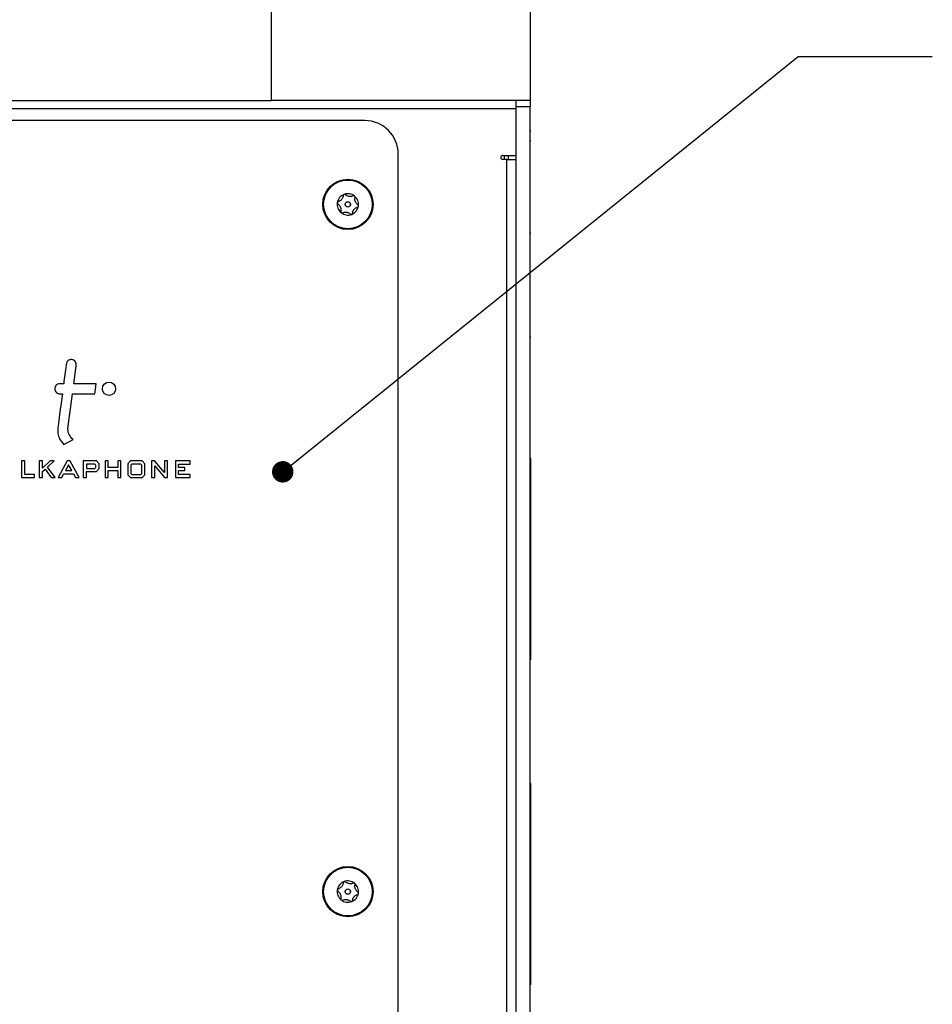
# Paper-space layout 'Sheet1(2)(2)' of a CAD drawing. Units: inches. Extents: x 0.3 to 21.8, y 0.2 to 16.9.
# Drawn here: x 4.4 to 6.1, y 7.1 to 9 of the extents above; entities that cross this region are included whole.
import ezdxf

# ---------------------------------------------------------------- set-up
doc = ezdxf.new("R2010")
doc.units = ezdxf.units.IN
doc.header["$MEASUREMENT"] = 0
doc.layers.add('FORMAT', color=7, linetype='Continuous')
doc.dimstyles.new('SLDDIMSTYLE2', dxfattribs={"dimtxt": 0.18, "dimasz": 0.04, "dimexe": 0, "dimexo": 0.0625, "dimgap": 0, "dimtad": 0, "dimtih": 1, "dimtoh": 1, "dimdec": 0, "dimrnd": 1e-09, "dimzin": 0, "dimdsep": 46, "dimtxsty": 'Standard', "dimblk1": 'DOT', "dimblk2": 'DOT', "dimsah": 1, "dimcen": 0.09, "dimadec": 0, "dimazin": 0, "dimtfac": 0.04, "dimtdec": 0, "dimtofl": 0, "dimtmove": 0, "dimatfit": 3, "dimldrblk": 'DOT', "dimfxl": 1, "dimfrac": 2, "dimtolj": 1, "dimtzin": 0, "dimarcsym": 0})

# ---------------------------------------------------------------- blocks, each defined once
blk = doc.blocks.new('_Dot')
at = {"color": 0, "linetype": 'ByBlock', "lineweight": -2}
blk.add_line((-0.5, 0), (-1, 0), dxfattribs=at)
at = {"color": 0, "linetype": 'ByBlock', "const_width": 0.5}
blk.add_lwpolyline([(-0.25, 0, 1), (0.25, 0, 1)], format="xyb", close=True, dxfattribs=at)

psp = doc.layouts.new('Sheet1(2)(2)')

# ---------------------------------------------------------------- linework, layer by layer
at = {"color": 7, "linetype": 'Continuous', "lineweight": 25}
for p, q in [((4.8382, 11.5606), (4.8382, 8.8081)), ((5.3212, 11.5606), (5.3212, 8.7963)), ((2.73, 8.7931), (5.295, 8.7931)), ((3.1867, 8.8081), (4.8382, 8.8081)), ((5.3211, 8.8081), (4.8382, 8.8081)), ((5.295, 8.7931), (5.295, 8.8081)), ((5.3212, 8.7963), (5.295, 8.7963)), ((5.295, 8.7056), (5.295, 8.7931)), ((5.295, 5.8731), (5.295, 8.7931)), ((5.3212, 5.8698), (5.3212, 8.7963)), ((5.0125, 8.7706), (3.8922, 8.7706)), ((5.3225, 8.7514), (5.3212, 8.7514)), ((5.3225, 8.7329), (5.3212, 8.7329)), ((5.075, 5.9581), (5.075, 8.7081)), ((5.27, 8.7056), (5.295, 8.7056)), ((5.28, 8.7056), (5.28, 8.6981)), ((5.2775, 8.6981), (5.27, 8.6981)), ((5.2775, 5.9681), (5.2775, 8.6981)), ((5.2775, 8.6981), (5.295, 8.6981)), ((5.3225, 8.5604), (5.3212, 8.5604)), ((5.3225, 8.3668), (5.3212, 8.3668)), ((4.4514, 8.2799), (4.4442, 8.2799)), ((4.5118, 8.2799), (4.4702, 8.2799)), ((4.5093, 8.2611), (4.5118, 8.2799)), ((4.4442, 8.2611), (4.4489, 8.2611)), ((4.4597, 8.2009), (4.4677, 8.2611)), ((4.4677, 8.2611), (4.5093, 8.2611)), ((4.4518, 8.1664), (4.4689, 8.1758)), ((4.373, 8.1359), (4.373, 8.1052)), ((4.3787, 8.1359), (4.373, 8.1359)), ((4.3787, 8.1109), (4.3787, 8.1359)), ((4.4059, 8.1359), (4.4059, 8.1052)), ((4.4116, 8.1359), (4.4059, 8.1359)), ((4.4116, 8.1226), (4.4116, 8.1359)), ((4.4263, 8.1359), (4.4116, 8.1226)), ((4.4214, 8.1243), (4.4339, 8.1359)), ((4.4339, 8.1359), (4.4263, 8.1359)), ((4.4577, 8.1359), (4.4411, 8.1052)), ((4.4633, 8.1359), (4.4577, 8.1359)), ((4.4635, 8.1356), (4.4633, 8.1359)), ((4.4802, 8.1052), (4.4635, 8.1356)), ((4.5123, 8.1359), (4.488, 8.1359)), ((4.488, 8.1359), (4.488, 8.1052)), ((4.5173, 8.1309), (4.5123, 8.1359)), ((4.5287, 8.1359), (4.5287, 8.1052)), ((4.5344, 8.1359), (4.5287, 8.1359)), ((4.5344, 8.1238), (4.5344, 8.1359)), ((4.5521, 8.1359), (4.5521, 8.1238)), ((4.5579, 8.1359), (4.5521, 8.1359)), ((4.5579, 8.1052), (4.5579, 8.1359)), ((4.5757, 8.1359), (4.5708, 8.1309)), ((4.5978, 8.1359), (4.5757, 8.1359)), ((4.6028, 8.1309), (4.5978, 8.1359)), ((4.6154, 8.1359), (4.6154, 8.1052)), ((4.6211, 8.1359), (4.6154, 8.1359)), ((4.6213, 8.1357), (4.6211, 8.1359)), ((4.6393, 8.1142), (4.6213, 8.1357)), ((4.6393, 8.1359), (4.6393, 8.1142)), ((4.645, 8.1359), (4.6393, 8.1359)), ((4.645, 8.1052), (4.645, 8.1359)), ((4.6597, 8.1359), (4.6597, 8.1052)), ((4.6873, 8.1359), (4.6597, 8.1359)), ((4.6873, 8.1301), (4.6873, 8.1359)), ((5.3225, 8.1406), (5.3212, 8.1406)), ((5.3225, 7.7656), (5.3225, 8.1406)), ((4.4116, 8.1161), (4.4169, 8.1207)), ((4.4116, 8.1052), (4.4116, 8.1161)), ((4.4169, 8.1207), (4.4282, 8.1052)), ((4.4354, 8.1052), (4.4214, 8.1243)), ((4.4605, 8.1288), (4.4546, 8.1179)), ((4.4546, 8.1179), (4.4666, 8.1179)), ((4.4666, 8.1179), (4.4605, 8.1288)), ((4.5097, 8.1301), (4.4937, 8.1301)), ((4.4937, 8.1301), (4.4937, 8.1221)), ((4.4937, 8.1221), (4.5097, 8.1221)), ((4.4937, 8.1052), (4.4937, 8.1164)), ((4.4937, 8.1164), (4.5123, 8.1164)), ((4.5115, 8.1281), (4.5097, 8.1301)), ((4.5097, 8.1221), (4.5115, 8.1238)), ((4.5115, 8.1238), (4.5115, 8.1281)), ((4.5123, 8.1164), (4.5173, 8.1217)), ((4.5173, 8.1217), (4.5173, 8.1309)), ((4.5521, 8.1238), (4.5344, 8.1238)), ((4.5344, 8.1052), (4.5344, 8.1181)), ((4.5344, 8.1181), (4.5521, 8.1181)), ((4.5521, 8.1181), (4.5521, 8.1052)), ((4.5708, 8.1309), (4.5708, 8.1102)), ((4.5785, 8.1301), (4.5765, 8.128)), ((4.5765, 8.128), (4.5765, 8.1128)), ((4.5953, 8.1301), (4.5785, 8.1301)), ((4.5971, 8.128), (4.5953, 8.1301)), ((4.5971, 8.1128), (4.5971, 8.128)), ((4.6028, 8.1102), (4.6028, 8.1309)), ((4.6211, 8.1269), (4.6394, 8.1052)), ((4.6211, 8.1052), (4.6211, 8.1269)), ((4.6655, 8.1238), (4.6655, 8.1301)), ((4.6655, 8.1301), (4.6873, 8.1301)), ((4.6774, 8.1238), (4.6655, 8.1238)), ((4.6655, 8.1181), (4.6774, 8.1181)), ((4.6655, 8.1109), (4.6655, 8.1181)), ((4.6774, 8.1181), (4.6774, 8.1238)), ((4.373, 8.1052), (4.397, 8.1052)), ((4.397, 8.1109), (4.3787, 8.1109)), ((4.397, 8.1052), (4.397, 8.1109)), ((4.4059, 8.1052), (4.4116, 8.1052)), ((4.4282, 8.1052), (4.4354, 8.1052)), ((4.4411, 8.1052), (4.4477, 8.1052)), ((4.4477, 8.1052), (4.4513, 8.1122)), ((4.4513, 8.1122), (4.4694, 8.1122)), ((4.4694, 8.1122), (4.4736, 8.1052)), ((4.4736, 8.1052), (4.4802, 8.1052)), ((4.488, 8.1052), (4.4937, 8.1052)), ((4.5287, 8.1052), (4.5344, 8.1052)), ((4.5521, 8.1052), (4.5579, 8.1052)), ((4.5708, 8.1102), (4.5757, 8.1052)), ((4.5757, 8.1052), (4.5978, 8.1052)), ((4.5765, 8.1128), (4.5785, 8.1109)), ((4.5785, 8.1109), (4.5953, 8.1109)), ((4.5953, 8.1109), (4.5971, 8.1128)), ((4.5978, 8.1052), (4.6028, 8.1102)), ((4.6154, 8.1052), (4.6211, 8.1052)), ((4.6394, 8.1052), (4.645, 8.1052)), ((4.6597, 8.1052), (4.6873, 8.1052)), ((4.6873, 8.1109), (4.6655, 8.1109)), ((4.6873, 8.1052), (4.6873, 8.1109)), ((5.3225, 7.7656), (5.3212, 7.7656)), ((5.3225, 7.5346), (5.3212, 7.5346)), ((5.3225, 7.1596), (5.3225, 7.5346)), ((5.3225, 7.1596), (5.3212, 7.1596))]:
    psp.add_line(p, q, dxfattribs=at)
at = {"color": 8, "linetype": 'Continuous', "lineweight": 25}
psp.add_line((5.2725, 8.7056), (5.2725, 8.6981), dxfattribs=at)
at = {"color": 7, "linetype": 'Continuous', "lineweight": 25, "flags": 128}
for points in [[(4.4702, 8.2799), (4.4745, 8.3128), (4.4748, 8.3149), (4.4748, 8.315), (4.4748, 8.3151)], [(4.4489, 8.2611), (4.4445, 8.2276), (4.4409, 8.2009)]]:
    psp.add_lwpolyline(points, dxfattribs=at)
at = {"color": 7, "linetype": 'Continuous', "lineweight": 25}
for centre, radius in [((4.9812, 8.6143), 0.0469), ((4.9812, 8.6143), 0.0453), ((4.9812, 8.6143), 0.00497), ((4.5359, 8.2706), 0.0124), ((4.9812, 7.3331), 0.0469), ((4.9812, 7.3331), 0.0453), ((4.9812, 7.3331), 0.00497)]:
    psp.add_circle(centre, radius, dxfattribs=at)
for centre, radius, start, end in [((5.0125, 8.7081), 0.0625, 0, 90), ((5.27, 8.7018), 0.00375, 90, 270), ((4.9812, 8.6143), 0.0199, 110.8946, 170.8946), ((4.9812, 8.6143), 0.0199, 50.8946, 110.8946), ((4.9812, 8.6143), 0.0199, 350.8946, 50.8946), ((4.9812, 8.6143), 0.0199, 170.8946, 230.8946), ((4.9812, 8.6143), 0.0199, 290.8946, 350.8946), ((4.9812, 8.6143), 0.0199, 230.8946, 290.8946), ((4.9812, 7.3331), 0.0199, 110.8946, 170.8946), ((4.9812, 7.3331), 0.0199, 50.8946, 110.8946), ((4.9812, 7.3331), 0.0199, 350.8946, 50.8946), ((4.9812, 7.3331), 0.0199, 170.8946, 230.8946), ((4.9812, 7.3331), 0.0199, 290.8946, 350.8946), ((4.9812, 7.3331), 0.0199, 230.8946, 290.8946)]:
    psp.add_arc(centre, radius, start, end, dxfattribs=at)
for points, knots in [([(5.3211, 8.8081), (5.3211, 8.8081), (5.3212, 8.8078), (5.3212, 8.8066), (5.3212, 8.8057), (5.3212, 8.8036), (5.3212, 8.8023), (5.3212, 8.7994), (5.3212, 8.7979), (5.3212, 8.7963)], [0, 0, 0, 0, 0.25, 0.25, 0.5, 0.5, 0.75, 0.75, 1, 1, 1, 1]), ([(4.9726, 8.6309), (4.9724, 8.6297), (4.9721, 8.6279), (4.9708, 8.6252), (4.9693, 8.6232), (4.9674, 8.6214), (4.9653, 8.6201), (4.9639, 8.6196), (4.9633, 8.6194)], [0, 0, 0, 0, 0.256401, 0.397798, 0.540538, 0.66295, 0.855654, 1, 1, 1, 1]), ([(4.9742, 8.6329), (4.974, 8.6328), (4.9737, 8.6327), (4.9733, 8.6324), (4.9729, 8.6318), (4.9727, 8.6313), (4.9726, 8.631), (4.9726, 8.6309)], [0, 0, 0, 0, 0.144537, 0.349733, 0.573488, 0.912773, 1, 1, 1, 1]), ([(4.9766, 8.6324), (4.9764, 8.6326), (4.9759, 8.6329), (4.9751, 8.6331), (4.9745, 8.633), (4.9742, 8.6329), (4.9742, 8.6329)], [0, 0, 0, 0, 0.4097776, 0.6658442, 0.9237047, 1, 1, 1, 1]), ([(4.9913, 8.6301), (4.9902, 8.6297), (4.9884, 8.629), (4.9854, 8.6288), (4.983, 8.6291), (4.9804, 8.6299), (4.9783, 8.631), (4.9771, 8.632), (4.9766, 8.6324)], [0, 0, 0, 0, 0.25647, 0.3978605, 0.5405934, 0.6629995, 0.8557361, 1, 1, 1, 1]), ([(4.9938, 8.6298), (4.9937, 8.6298), (4.9935, 8.63), (4.9931, 8.6302), (4.9924, 8.6303), (4.9918, 8.6303), (4.9914, 8.6301), (4.9913, 8.6301)], [0, 0, 0, 0, 0.062248, 0.268361, 0.481553, 0.790371, 1, 1, 1, 1]), ([(4.9946, 8.6274), (4.9946, 8.6277), (4.9947, 8.6281), (4.9945, 8.6288), (4.9942, 8.6294), (4.9939, 8.6296), (4.9938, 8.6298)], [0, 0, 0, 0, 0.33658, 0.606956, 0.833748, 1, 1, 1, 1]), ([(4.9633, 8.6194), (4.963, 8.6193), (4.9626, 8.6191), (4.962, 8.6185), (4.9617, 8.618), (4.9617, 8.6176), (4.9616, 8.6175)], [0, 0, 0, 0, 0.3502999, 0.6178427, 0.8431595, 1, 1, 1, 1]), ([(4.9616, 8.6175), (4.9616, 8.6174), (4.9616, 8.6171), (4.9616, 8.6167), (4.9618, 8.616), (4.9622, 8.6155), (4.9625, 8.6153), (4.9626, 8.6152)], [0, 0, 0, 0, 0.070164, 0.275943, 0.489951, 0.801461, 1, 1, 1, 1]), ([(4.9626, 8.6152), (4.9635, 8.6144), (4.9649, 8.6132), (4.9666, 8.6107), (4.9676, 8.6085), (4.9682, 8.6059), (4.9683, 8.6035), (4.968, 8.6019), (4.9679, 8.6013)], [0, 0, 0, 0, 0.256459, 0.397851, 0.540585, 0.662992, 0.855723, 1, 1, 1, 1]), ([(4.9899, 8.5978), (4.9901, 8.5989), (4.9904, 8.6008), (4.9917, 8.6035), (4.9932, 8.6055), (4.9951, 8.6073), (4.9971, 8.6085), (4.9986, 8.6091), (4.9992, 8.6093)], [0, 0, 0, 0, 0.256401, 0.397798, 0.540538, 0.66295, 0.855654, 1, 1, 1, 1]), ([(4.9999, 8.6135), (4.999, 8.6143), (4.9975, 8.6155), (4.9959, 8.618), (4.9949, 8.6202), (4.9943, 8.6228), (4.9942, 8.6252), (4.9945, 8.6267), (4.9946, 8.6274)], [0, 0, 0, 0, 0.2564589, 0.3978506, 0.5405847, 0.6629917, 0.8557231, 1, 1, 1, 1]), ([(4.9992, 8.6093), (4.9995, 8.6094), (4.9999, 8.6096), (5.0004, 8.6101), (5.0008, 8.6107), (5.0008, 8.611), (5.0009, 8.6112)], [0, 0, 0, 0, 0.3503009, 0.6178435, 0.8431601, 1, 1, 1, 1]), ([(5.0009, 8.6112), (5.0009, 8.6113), (5.0009, 8.6115), (5.0009, 8.612), (5.0007, 8.6127), (5.0003, 8.6132), (5, 8.6134), (4.9999, 8.6135)], [0, 0, 0, 0, 0.070165, 0.275943, 0.489952, 0.801461, 1, 1, 1, 1]), ([(4.9679, 8.6013), (4.9678, 8.601), (4.9678, 8.6006), (4.968, 8.5998), (4.9683, 8.5993), (4.9686, 8.599), (4.9687, 8.5989)], [0, 0, 0, 0, 0.336581, 0.606956, 0.833749, 1, 1, 1, 1]), ([(4.9687, 8.5989), (4.9688, 8.5989), (4.969, 8.5987), (4.9694, 8.5985), (4.97, 8.5984), (4.9707, 8.5984), (4.971, 8.5985), (4.9712, 8.5986)], [0, 0, 0, 0, 0.062248, 0.268361, 0.481554, 0.790372, 1, 1, 1, 1]), ([(4.9712, 8.5986), (4.9723, 8.599), (4.9741, 8.5997), (4.9771, 8.5999), (4.9795, 8.5996), (4.9821, 8.5988), (4.9842, 8.5977), (4.9854, 8.5967), (4.9859, 8.5962)], [0, 0, 0, 0, 0.25647, 0.397861, 0.540593, 0.663, 0.855736, 1, 1, 1, 1]), ([(4.9859, 8.5962), (4.9861, 8.596), (4.9865, 8.5957), (4.9874, 8.5956), (4.988, 8.5956), (4.9883, 8.5957), (4.9883, 8.5958)], [0, 0, 0, 0, 0.4097774, 0.665844, 0.9237046, 1, 1, 1, 1]), ([(4.9883, 8.5958), (4.9885, 8.5958), (4.9888, 8.596), (4.9892, 8.5963), (4.9896, 8.5969), (4.9898, 8.5974), (4.9898, 8.5977), (4.9899, 8.5978)], [0, 0, 0, 0, 0.144537, 0.349733, 0.573487, 0.912773, 1, 1, 1, 1]), ([(4.4564, 8.3171), (4.4564, 8.3171), (4.4564, 8.317), (4.4562, 8.3161), (4.4546, 8.3037), (4.4529, 8.2913), (4.4514, 8.2799)], [0, 0, 0, 0, 0.000375, 0.005325, 0.078822, 1, 1, 1, 1]), ([(4.4668, 8.3251), (4.4654, 8.325), (4.4627, 8.325), (4.4593, 8.323), (4.4571, 8.3203), (4.4566, 8.3182), (4.4564, 8.3171)], [0, 0, 0, 0, 0.286275, 0.559507, 0.774181, 1, 1, 1, 1]), ([(4.4748, 8.3151), (4.4747, 8.3165), (4.4747, 8.3192), (4.4724, 8.3224), (4.4697, 8.3245), (4.4678, 8.3249), (4.4668, 8.3251)], [0, 0, 0, 0, 0.291366, 0.573799, 0.791016, 1, 1, 1, 1]), ([(4.4442, 8.2799), (4.4428, 8.2797), (4.4401, 8.2794), (4.437, 8.2769), (4.4352, 8.2738), (4.435, 8.2716), (4.4348, 8.2705)], [0, 0, 0, 0, 0.2837453, 0.557941, 0.7750329, 1, 1, 1, 1]), ([(4.4348, 8.2705), (4.435, 8.2691), (4.4354, 8.2664), (4.4379, 8.2633), (4.441, 8.2615), (4.4431, 8.2613), (4.4442, 8.2611)], [0, 0, 0, 0, 0.283694, 0.557882, 0.774987, 1, 1, 1, 1]), ([(4.4409, 8.2009), (4.4406, 8.1971), (4.4399, 8.19), (4.4426, 8.1774), (4.4483, 8.1706), (4.4518, 8.1664)], [0, 0, 0, 0, 0.3023732, 0.5683865, 1, 1, 1, 1]), ([(4.4689, 8.1758), (4.467, 8.1776), (4.4633, 8.1812), (4.4602, 8.1877), (4.4591, 8.1944), (4.4595, 8.1986), (4.4597, 8.2009)], [0, 0, 0, 0, 0.282969, 0.544571, 0.759127, 1, 1, 1, 1]), ([(4.9726, 7.3497), (4.9724, 7.3485), (4.9721, 7.3466), (4.9708, 7.3439), (4.9693, 7.342), (4.9674, 7.3402), (4.9653, 7.3389), (4.9639, 7.3384), (4.9633, 7.3381)], [0, 0, 0, 0, 0.256401, 0.397798, 0.540538, 0.66295, 0.855654, 1, 1, 1, 1]), ([(4.9742, 7.3517), (4.974, 7.3516), (4.9737, 7.3515), (4.9733, 7.3511), (4.9729, 7.3506), (4.9727, 7.3501), (4.9726, 7.3497), (4.9726, 7.3497)], [0, 0, 0, 0, 0.144537, 0.349733, 0.573488, 0.912773, 1, 1, 1, 1]), ([(4.9766, 7.3512), (4.9764, 7.3514), (4.9759, 7.3517), (4.9751, 7.3518), (4.9745, 7.3518), (4.9742, 7.3517), (4.9742, 7.3517)], [0, 0, 0, 0, 0.409778, 0.665844, 0.923705, 1, 1, 1, 1]), ([(4.9913, 7.3488), (4.9902, 7.3484), (4.9884, 7.3478), (4.9854, 7.3476), (4.983, 7.3478), (4.9804, 7.3486), (4.9783, 7.3498), (4.9771, 7.3508), (4.9766, 7.3512)], [0, 0, 0, 0, 0.25647, 0.397861, 0.540593, 0.663, 0.855736, 1, 1, 1, 1]), ([(4.9938, 7.3485), (4.9937, 7.3485), (4.9935, 7.3487), (4.9931, 7.3489), (4.9924, 7.3491), (4.9918, 7.349), (4.9914, 7.3489), (4.9913, 7.3488)], [0, 0, 0, 0, 0.062248, 0.268361, 0.481553, 0.790371, 1, 1, 1, 1]), ([(4.9946, 7.3461), (4.9946, 7.3464), (4.9947, 7.3469), (4.9945, 7.3476), (4.9942, 7.3481), (4.9939, 7.3484), (4.9938, 7.3485)], [0, 0, 0, 0, 0.33658, 0.606956, 0.833748, 1, 1, 1, 1]), ([(4.9999, 7.3323), (4.999, 7.333), (4.9975, 7.3342), (4.9959, 7.3367), (4.9949, 7.339), (4.9943, 7.3416), (4.9942, 7.344), (4.9945, 7.3455), (4.9946, 7.3461)], [0, 0, 0, 0, 0.2564589, 0.3978506, 0.5405847, 0.6629917, 0.8557231, 1, 1, 1, 1]), ([(4.9633, 7.3381), (4.963, 7.338), (4.9626, 7.3378), (4.962, 7.3373), (4.9617, 7.3368), (4.9617, 7.3364), (4.9616, 7.3362)], [0, 0, 0, 0, 0.3503, 0.617843, 0.843159, 1, 1, 1, 1]), ([(4.9616, 7.3362), (4.9616, 7.3362), (4.9616, 7.3359), (4.9616, 7.3354), (4.9618, 7.3348), (4.9622, 7.3343), (4.9625, 7.334), (4.9626, 7.3339)], [0, 0, 0, 0, 0.070164, 0.275943, 0.489951, 0.801461, 1, 1, 1, 1]), ([(4.9626, 7.3339), (4.9635, 7.3332), (4.9649, 7.332), (4.9666, 7.3295), (4.9676, 7.3272), (4.9682, 7.3246), (4.9683, 7.3222), (4.968, 7.3207), (4.9679, 7.32)], [0, 0, 0, 0, 0.256459, 0.397851, 0.540585, 0.662992, 0.855723, 1, 1, 1, 1]), ([(4.9899, 7.3165), (4.9901, 7.3177), (4.9904, 7.3195), (4.9917, 7.3222), (4.9932, 7.3242), (4.9951, 7.326), (4.9971, 7.3273), (4.9986, 7.3278), (4.9992, 7.328)], [0, 0, 0, 0, 0.256401, 0.397798, 0.540538, 0.66295, 0.855654, 1, 1, 1, 1]), ([(4.9992, 7.328), (4.9995, 7.3282), (4.9999, 7.3283), (5.0004, 7.3289), (5.0008, 7.3294), (5.0008, 7.3298), (5.0009, 7.3299)], [0, 0, 0, 0, 0.350301, 0.617843, 0.84316, 1, 1, 1, 1]), ([(5.0009, 7.3299), (5.0009, 7.33), (5.0009, 7.3303), (5.0009, 7.3308), (5.0007, 7.3314), (5.0003, 7.3319), (5, 7.3322), (4.9999, 7.3323)], [0, 0, 0, 0, 0.070165, 0.275943, 0.489952, 0.801461, 1, 1, 1, 1]), ([(4.9679, 7.32), (4.9678, 7.3198), (4.9678, 7.3193), (4.968, 7.3186), (4.9683, 7.318), (4.9686, 7.3178), (4.9687, 7.3177)], [0, 0, 0, 0, 0.336581, 0.606956, 0.833749, 1, 1, 1, 1]), ([(4.9687, 7.3177), (4.9688, 7.3176), (4.969, 7.3175), (4.9694, 7.3173), (4.97, 7.3171), (4.9707, 7.3171), (4.971, 7.3173), (4.9712, 7.3173)], [0, 0, 0, 0, 0.062248, 0.268361, 0.481554, 0.790372, 1, 1, 1, 1]), ([(4.9712, 7.3173), (4.9723, 7.3178), (4.9741, 7.3184), (4.9771, 7.3186), (4.9795, 7.3183), (4.9821, 7.3175), (4.9842, 7.3164), (4.9854, 7.3154), (4.9859, 7.315)], [0, 0, 0, 0, 0.25647, 0.397861, 0.540593, 0.663, 0.855736, 1, 1, 1, 1]), ([(4.9859, 7.315), (4.9861, 7.3148), (4.9865, 7.3145), (4.9874, 7.3143), (4.988, 7.3144), (4.9883, 7.3145), (4.9883, 7.3145)], [0, 0, 0, 0, 0.409777, 0.665844, 0.923705, 1, 1, 1, 1]), ([(4.9883, 7.3145), (4.9885, 7.3146), (4.9888, 7.3147), (4.9892, 7.3151), (4.9896, 7.3156), (4.9898, 7.3161), (4.9898, 7.3164), (4.9899, 7.3165)], [0, 0, 0, 0, 0.144537, 0.349733, 0.573487, 0.912773, 1, 1, 1, 1])]:
    psp.add_open_spline(points, degree=3, knots=knots, dxfattribs=at)

# ---------------------------------------------------------------- leaders
at = {"layer": 'FORMAT'}
psp.add_leader([(4.8598, 8.1157), (5.8208, 8.8897), (6.0708, 8.8897)], dimstyle='SLDDIMSTYLE2', dxfattribs=at)

doc.saveas('drawing.dxf')
